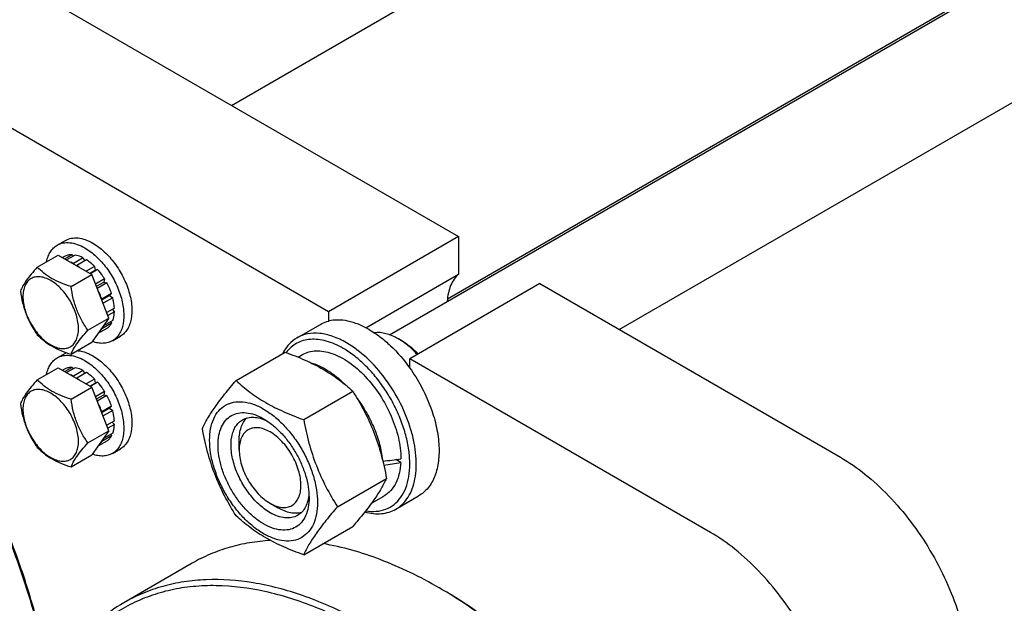
# Model space of a CAD drawing. Units: millimetres. Extents: x 0 to 6269, y -4 to 4433.
# Drawn here: x 4434 to 4649, y 2995 to 3122 of the extents above; entities that cross this region are included whole.
import ezdxf

# ---------------------------------------------------------------- set-up
doc = ezdxf.new("R2010")
doc.units = ezdxf.units.MM
doc.header["$LTSCALE"] = 344.776119
doc.layers.get('0').update_dxf_attribs({"linetype": 'CONTINUOUS'})

msp = doc.modelspace()

# ---------------------------------------------------------------- linework, layer by layer
at = {"color": 7, "linetype": 'Continuous'}
for p, q in [((4480.524, 3103.555), (4970.488, 3386.434)), ((4514.912, 3053.687), (5049.638, 3362.409)), ((4564.907, 3054.838), (5050.685, 3335.3)), ((4527.517, 3061.506), (4993.431, 3330.501)), ((4427.394, 3134.229), (4529.925, 3075.034)), ((4501.641, 3058.704), (4399.11, 3117.899)), ((4529.925, 3075.034), (4501.641, 3058.704)), ((4529.925, 3075.034), (4529.925, 3066.859)), ((4442.608, 3073.178), (4444.376, 3074.199)), ((4438.261, 3068.403), (4442.812, 3071.031)), ((4442.812, 3071.031), (4450.161, 3066.788)), ((4444.315, 3070.799), (4443.764, 3070.481)), ((4445.822, 3071.092), (4444.264, 3070.193)), ((4446.476, 3071.027), (4444.647, 3069.972)), ((4445.822, 3071.092), (4446.039, 3070.775)), ((4448.254, 3070.409), (4446.133, 3069.184)), ((4448.961, 3070.001), (4446.84, 3068.776)), ((4448.254, 3070.409), (4448.513, 3069.742)), ((4446.133, 3069.184), (4446.168, 3069.094)), ((4446.805, 3068.726), (4446.84, 3068.776)), ((4450.74, 3068.565), (4448.911, 3067.51)), ((4451.393, 3067.876), (4449.835, 3066.976)), ((4450.74, 3068.565), (4450.832, 3067.703)), ((4450.832, 3067.703), (4451.393, 3067.876)), ((4445.609, 3064.161), (4450.161, 3066.788)), ((4449.705, 3067.052), (4450.832, 3067.703)), ((4453.835, 3057.319), (4450.161, 3066.788)), ((4452.901, 3065.842), (4450.962, 3064.723)), ((4452.901, 3065.842), (4452.718, 3065.159)), ((4509.764, 3055.219), (4529.925, 3066.859)), ((4451.145, 3064.251), (4452.718, 3065.159)), ((4453.401, 3064.976), (4451.328, 3063.779)), ((4452.718, 3065.159), (4453.401, 3064.976)), ((4547.603, 3064.828), (4519.319, 3048.498)), ((4547.603, 3064.828), (4613.01, 3027.066)), ((4452.287, 3061.429), (4452.253, 3061.397)), ((4454.408, 3062.653), (4452.287, 3061.429)), ((4452.297, 3061.283), (4453.978, 3062.254)), ((4454.679, 3061.743), (4452.587, 3060.535)), ((4454.408, 3062.653), (4453.978, 3062.254)), ((4453.978, 3062.254), (4454.679, 3061.743)), ((4455.033, 3059.485), (4453.367, 3058.523)), ((4449.284, 3054.691), (4453.835, 3057.319)), ((4453.835, 3057.319), (4450.161, 3052.091)), ((4455.033, 3058.668), (4453.626, 3057.856)), ((4454.584, 3059.226), (4455.033, 3058.668)), ((4501.641, 3058.704), (4501.641, 3056.657)), ((4453.401, 3055.061), (4451.461, 3053.941)), ((4452.253, 3055.068), (4452.287, 3054.996)), ((4454.408, 3056.221), (4452.287, 3054.996)), ((4454.679, 3056.819), (4452.667, 3055.657)), ((4454.242, 3056.567), (4454.408, 3056.221)), ((4494.78, 3053.033), (4499.73, 3055.891)), ((4454.608, 3052.394), (4456.375, 3053.414)), ((4445.609, 3049.464), (4450.161, 3052.091)), ((4517.551, 3052.376), (4516.844, 3052.784)), ((4442.608, 3048.683), (4444.376, 3049.704)), ((4481.53, 3043.739), (4492.206, 3049.903)), ((4495.005, 3048.833), (4495.948, 3049.377)), ((4438.261, 3043.908), (4442.812, 3046.536)), ((4442.812, 3046.536), (4450.161, 3042.293)), ((4445.822, 3046.597), (4444.264, 3045.698)), ((4446.476, 3046.532), (4444.647, 3045.477)), ((4445.822, 3046.597), (4446.039, 3046.28)), ((4519.319, 3046.451), (4519.319, 3048.498)), ((4584.726, 3010.736), (4519.319, 3048.498)), ((4444.315, 3046.304), (4443.764, 3045.986)), ((4448.254, 3045.914), (4446.133, 3044.689)), ((4446.133, 3044.689), (4446.168, 3044.598)), ((4446.805, 3044.231), (4446.84, 3044.281)), ((4448.961, 3045.506), (4446.84, 3044.281)), ((4448.254, 3045.914), (4448.513, 3045.247)), ((4445.609, 3039.666), (4450.161, 3042.293)), ((4450.74, 3044.07), (4448.911, 3043.015)), ((4449.705, 3042.557), (4450.832, 3043.208)), ((4451.393, 3043.381), (4449.835, 3042.481)), ((4453.835, 3032.824), (4450.161, 3042.293)), ((4450.74, 3044.07), (4450.832, 3043.208)), ((4450.832, 3043.208), (4451.393, 3043.381)), ((4452.901, 3041.347), (4450.962, 3040.228)), ((4451.145, 3039.756), (4452.718, 3040.664)), ((4453.401, 3040.481), (4451.328, 3039.284)), ((4452.901, 3041.347), (4452.718, 3040.664)), ((4452.718, 3040.664), (4453.401, 3040.481)), ((4496.227, 3035.254), (4506.903, 3041.418)), ((4454.408, 3038.158), (4452.287, 3036.934)), ((4454.408, 3038.158), (4453.978, 3037.759)), ((4452.287, 3036.934), (4452.253, 3036.902)), ((4452.297, 3036.788), (4453.978, 3037.759)), ((4454.679, 3037.248), (4452.587, 3036.04)), ((4453.978, 3037.759), (4454.679, 3037.248)), ((4455.033, 3034.99), (4453.367, 3034.028)), ((4455.033, 3034.173), (4453.626, 3033.361)), ((4454.584, 3034.731), (4455.033, 3034.173)), ((4449.284, 3030.196), (4453.835, 3032.824)), ((4453.835, 3032.824), (4450.161, 3027.596)), ((4454.408, 3031.726), (4452.287, 3030.501)), ((4454.679, 3032.324), (4452.667, 3031.162)), ((4454.242, 3032.072), (4454.408, 3031.726)), ((4453.401, 3030.566), (4451.461, 3029.446)), ((4452.253, 3030.573), (4452.287, 3030.501)), ((4482.195, 3028.698), (4482.195, 3030.738)), ((4445.609, 3024.969), (4450.161, 3027.596)), ((4454.608, 3027.899), (4456.375, 3028.919)), ((4517.354, 3025.954), (4516.255, 3026.589)), ((4503.576, 3016.315), (4514.251, 3022.478)), ((4510.981, 3017.064), (4513.698, 3018.633)), ((4516.28, 3015.794), (4521.23, 3018.652)), ((4488.913, 3017.063), (4490.68, 3016.042)), ((4496.227, 3005.86), (4506.903, 3012.024)), ((4471.933, 3004.016), (4457.084, 2995.442)), ((4526.392, 2998.282), (4525.685, 2998.691))]:
    msp.add_line(p, q, dxfattribs=at)
for centre, radius, start, end in [((4441.429, 3060.354), 10.011, 53.11099, 57.27859), ((4509.595, 3040.249), 14.48, 56.73647, 59.95999), ((4446.378, 3046.235), 4.005, 116.73837, 119.99865), ((4441.429, 3035.859), 10.011, 53.11099, 57.27859), ((4474.653, 2910.306), 102.059, 59.54139, 59.99877)]:
    msp.add_arc(centre, radius, start, end, dxfattribs=at)
for centre, start_param, end_param in [((4504.823, 3034.005), -1.351116, -1.2394115), ((4502.88, 3032.884), -1.290606, -1.1830437)]:
    msp.add_ellipse(centre, major_axis=(36.691, 2.764), ratio=0.2347755, start_param=start_param, end_param=end_param, dxfattribs=at)
for points, knots in [([(4441.047, 2977.417), (4440.294, 2982.09), (4438.247, 2991.56), (4433.785, 3005.637), (4427.947, 3019.656), (4420.853, 3033.329), (4412.648, 3046.377), (4403.499, 3058.532), (4393.596, 3069.544), (4386.448, 3076.137), (4382.789, 3079.171)], [0, 0, 0, 0, 0.1187861, 0.2426706, 0.3701118, 0.4994098, 0.6287857, 0.7564574, 0.8807151, 1, 1, 1, 1]), ([(4441.135, 2977.6), (4440.4, 2982.269), (4438.381, 2991.736), (4433.947, 3005.812), (4428.122, 3019.834), (4421.029, 3033.508), (4412.815, 3046.549), (4403.65, 3058.686), (4393.728, 3069.665), (4386.566, 3076.224), (4382.9, 3079.237)], [0, 0, 0, 0, 0.1186953, 0.2425762, 0.3700747, 0.4994587, 0.6289142, 0.7566243, 0.8808476, 1, 1, 1, 1]), ([(4444.376, 3074.199), (4444.771, 3074.427), (4445.681, 3074.758), (4447.191, 3074.796), (4448.801, 3074.407), (4449.849, 3073.909), (4450.375, 3073.605)], [0, 0, 0, 0, 0.2177735, 0.4509532, 0.7102022, 1, 1, 1, 1]), ([(4440.301, 3069.583), (4440.382, 3069.98), (4440.593, 3070.735), (4441.097, 3071.755), (4441.764, 3072.589), (4442.317, 3073.01), (4442.608, 3073.178)], [0, 0, 0, 0, 0.2768335, 0.5320723, 0.7706289, 1, 1, 1, 1]), ([(4442.608, 3073.178), (4443.004, 3073.407), (4443.913, 3073.737), (4445.424, 3073.775), (4447.034, 3073.387), (4448.081, 3072.888), (4448.608, 3072.584)], [0, 0, 0, 0, 0.2177735, 0.4509532, 0.7102022, 1, 1, 1, 1]), ([(4448.608, 3072.584), (4449.496, 3072.071), (4451.22, 3070.744), (4453.427, 3068.234), (4455.244, 3065.279), (4456.52, 3062.121), (4457.153, 3059.016), (4457.097, 3056.569), (4456.644, 3054.891), (4456.139, 3053.847), (4455.464, 3052.994), (4454.904, 3052.564), (4454.608, 3052.394)], [0, 0, 0, 0, 0.1286794, 0.2702719, 0.4174275, 0.5617741, 0.6954451, 0.8127107, 0.8646756, 0.9125098, 0.9571396, 1, 1, 1, 1]), ([(4450.375, 3073.605), (4451.264, 3073.092), (4452.988, 3071.765), (4455.195, 3069.254), (4457.012, 3066.3), (4458.288, 3063.141), (4458.921, 3060.036), (4458.864, 3057.59), (4458.411, 3055.911), (4457.907, 3054.868), (4457.232, 3054.014), (4456.671, 3053.585), (4456.375, 3053.414)], [0, 0, 0, 0, 0.1286794, 0.2702719, 0.4174275, 0.5617741, 0.6954451, 0.8127107, 0.8646756, 0.9125098, 0.9571396, 1, 1, 1, 1]), ([(4445.822, 3071.092), (4445.558, 3071.098), (4445.04, 3071.06), (4444.543, 3070.904), (4444.315, 3070.799)], [0, 0, 0, 0, 0.5124275, 1, 1, 1, 1]), ([(4448.254, 3070.409), (4448.106, 3070.485), (4447.538, 3070.755), (4446.931, 3070.949), (4446.476, 3071.027)], [0, 0, 0, 0, 0.2655079, 1, 1, 1, 1]), ([(4450.74, 3068.565), (4450.598, 3068.705), (4450.042, 3069.226), (4449.436, 3069.696), (4448.961, 3070.001)], [0, 0, 0, 0, 0.2601296, 1, 1, 1, 1]), ([(4438.261, 3068.403), (4437.81, 3067.901), (4436.977, 3066.946), (4435.897, 3065.564), (4435.103, 3064.329), (4434.727, 3063.538), (4434.587, 3063.176)], [0, 0, 0, 0, 0.3154008, 0.592108, 0.8188795, 1, 1, 1, 1]), ([(4445.609, 3064.161), (4444.855, 3064.401), (4443.404, 3064.915), (4441.392, 3065.878), (4439.673, 3067.042), (4438.7, 3067.945), (4438.261, 3068.403)], [0, 0, 0, 0, 0.2768189, 0.5376908, 0.7779913, 1, 1, 1, 1]), ([(4446.133, 3069.184), (4446.083, 3069.21), (4445.887, 3069.308), (4445.687, 3069.398), (4445.535, 3069.459)], [0, 0, 0, 0, 0.2547935, 1, 1, 1, 1]), ([(4452.901, 3065.842), (4452.788, 3066.024), (4452.328, 3066.732), (4451.811, 3067.403), (4451.393, 3067.876)], [0, 0, 0, 0, 0.2531708, 1, 1, 1, 1]), ([(4447.229, 3055.009), (4447.229, 3055.487), (4447.141, 3056.481), (4446.666, 3058.523), (4445.562, 3061.028), (4443.945, 3063.236), (4442.414, 3064.669), (4441.241, 3065.491), (4440.062, 3066.052), (4438.915, 3066.329), (4437.838, 3066.302), (4436.879, 3065.954), (4436.099, 3065.298), (4435.537, 3064.379), (4435.203, 3063.247), (4435.137, 3062.423), (4435.137, 3061.99)], [0, 0, 0, 0, 0.0666214, 0.138505, 0.2915428, 0.4445803, 0.5164635, 0.5830844, 0.6434948, 0.697537, 0.7461449, 0.7915414, 0.8369379, 0.8855462, 0.939589, 1, 1, 1, 1]), ([(4529.925, 3066.859), (4529.558, 3066.54), (4528.884, 3065.776), (4528.142, 3064.377), (4527.653, 3062.736), (4527.507, 3061.556), (4527.473, 3060.94)], [0, 0, 0, 0, 0.2220735, 0.4595422, 0.7179735, 1, 1, 1, 1]), ([(4449.284, 3054.691), (4448.808, 3055.369), (4447.903, 3056.785), (4446.814, 3059.092), (4446.051, 3061.577), (4445.735, 3063.294), (4445.609, 3064.161)], [0, 0, 0, 0, 0.242179, 0.4903486, 0.7437793, 1, 1, 1, 1]), ([(4454.408, 3062.653), (4454.342, 3062.85), (4454.056, 3063.645), (4453.701, 3064.415), (4453.401, 3064.976)], [0, 0, 0, 0, 0.2462386, 1, 1, 1, 1]), ([(4434.587, 3063.176), (4434.713, 3062.309), (4435.029, 3060.592), (4435.792, 3058.108), (4436.881, 3055.8), (4437.785, 3054.384), (4438.261, 3053.706)], [0, 0, 0, 0, 0.2562207, 0.5096514, 0.757821, 1, 1, 1, 1]), ([(4435.137, 3061.99), (4435.137, 3061.512), (4435.225, 3060.517), (4435.7, 3058.476), (4436.804, 3055.971), (4438.421, 3053.763), (4439.952, 3052.33), (4441.125, 3051.508), (4442.304, 3050.947), (4443.452, 3050.67), (4444.529, 3050.697), (4445.487, 3051.045), (4446.267, 3051.701), (4446.83, 3052.62), (4447.163, 3053.752), (4447.229, 3054.576), (4447.229, 3055.009)], [0, 0, 0, 0, 0.0666214, 0.138505, 0.2915428, 0.4445803, 0.5164635, 0.5830844, 0.6434948, 0.697537, 0.7461449, 0.7915414, 0.8369379, 0.8855462, 0.939589, 1, 1, 1, 1]), ([(4452.287, 3061.429), (4452.235, 3061.585), (4452.011, 3062.214), (4451.745, 3062.828), (4451.522, 3063.28)], [0, 0, 0, 0, 0.2466579, 1, 1, 1, 1]), ([(4455.033, 3059.485), (4455.024, 3059.667), (4454.966, 3060.428), (4454.824, 3061.181), (4454.679, 3061.743)], [0, 0, 0, 0, 0.2396154, 1, 1, 1, 1]), ([(4454.679, 3056.819), (4454.73, 3056.958), (4454.921, 3057.558), (4455.009, 3058.188), (4455.033, 3058.668)], [0, 0, 0, 0, 0.2354027, 1, 1, 1, 1]), ([(4451.522, 3054.028), (4451.598, 3054.094), (4451.895, 3054.38), (4452.137, 3054.722), (4452.287, 3054.996)], [0, 0, 0, 0, 0.2428045, 1, 1, 1, 1]), ([(4453.401, 3055.061), (4453.606, 3055.207), (4453.989, 3055.559), (4454.282, 3055.989), (4454.408, 3056.221)], [0, 0, 0, 0, 0.4875716, 1, 1, 1, 1]), ([(4499.73, 3055.891), (4499.878, 3055.976), (4500.485, 3056.299), (4501.139, 3056.533), (4501.641, 3056.657)], [0, 0, 0, 0, 0.2482253, 1, 1, 1, 1]), ([(4510.48, 3054.826), (4509.725, 3055.261), (4508.223, 3056.005), (4505.921, 3056.724), (4503.714, 3056.978), (4502.298, 3056.82), (4501.641, 3056.657)], [0, 0, 0, 0, 0.2830061, 0.5424739, 0.7799895, 1, 1, 1, 1]), ([(4438.261, 3053.706), (4438.7, 3053.248), (4439.673, 3052.345), (4441.392, 3051.181), (4443.404, 3050.218), (4444.855, 3049.704), (4445.609, 3049.464)], [0, 0, 0, 0, 0.2220087, 0.4623092, 0.7231811, 1, 1, 1, 1]), ([(4445.609, 3049.464), (4445.75, 3049.825), (4446.126, 3050.616), (4446.92, 3051.851), (4447.999, 3053.234), (4448.833, 3054.189), (4449.284, 3054.691)], [0, 0, 0, 0, 0.1811205, 0.407892, 0.6845992, 1, 1, 1, 1]), ([(4494.78, 3053.033), (4494.12, 3052.652), (4492.882, 3051.638), (4492.007, 3050.307), (4491.647, 3049.582)], [0, 0, 0, 0, 0.4849586, 1, 1, 1, 1]), ([(4505.53, 3051.968), (4504.586, 3052.513), (4502.709, 3053.406), (4499.827, 3054.103), (4497.525, 3054.042), (4495.881, 3053.587), (4495.133, 3053.237), (4494.78, 3053.033)], [0, 0, 0, 0, 0.2895783, 0.5486311, 0.7816342, 0.8918367, 1, 1, 1, 1]), ([(4510.48, 3054.826), (4511.295, 3054.355), (4512.913, 3053.266), (4516.019, 3050.605), (4518.076, 3048.194), (4519.319, 3046.451)], [0, 0, 0, 0, 0.2304108, 0.4760514, 1, 1, 1, 1]), ([(4516.844, 3052.785), (4516.399, 3053.041), (4515.512, 3053.489), (4513.775, 3054.093), (4512.421, 3054.24), (4511.579, 3054.144)], [0, 0, 0, 0, 0.2794404, 0.538752, 1, 1, 1, 1]), ([(4454.608, 3052.394), (4454.311, 3052.223), (4453.658, 3051.951), (4452.579, 3051.794), (4451.421, 3051.88), (4450.646, 3052.087), (4450.254, 3052.224)], [0, 0, 0, 0, 0.2287865, 0.4670504, 0.7224716, 1, 1, 1, 1]), ([(4504.823, 3050.743), (4503.667, 3051.411), (4501.877, 3052.216), (4499.424, 3052.706), (4497.73, 3052.751), (4496.146, 3052.482), (4494.703, 3051.898), (4493.432, 3051.009), (4492.731, 3050.244), (4492.418, 3049.827)], [0, 0, 0, 0, 0.2928555, 0.4243036, 0.5468296, 0.6624983, 0.7742371, 0.8855481, 1, 1, 1, 1]), ([(4509.731, 3015.422), (4510.487, 3015.3), (4511.978, 3015.217), (4514.123, 3015.681), (4515.983, 3016.741), (4517.472, 3018.349), (4518.545, 3020.426), (4519.187, 3022.896), (4519.392, 3025.687), (4519.159, 3028.72), (4518.499, 3031.907), (4517.431, 3035.156), (4515.986, 3038.371), (4514.208, 3041.455), (4512.149, 3044.316), (4509.872, 3046.87), (4507.444, 3049.04), (4505.702, 3050.236), (4504.823, 3050.743)], [0, 0, 0, 0, 0.0495709, 0.0954862, 0.1400291, 0.1858531, 0.2352647, 0.2897421, 0.349867, 0.415479, 0.4858643, 0.5599184, 0.6362769, 0.7134258, 0.7898024, 0.8638918, 0.9343271, 1, 1, 1, 1]), ([(4516.28, 3015.794), (4516.81, 3016.1), (4517.815, 3016.869), (4519.024, 3018.398), (4519.928, 3020.268), (4520.513, 3022.433), (4520.773, 3024.848), (4520.707, 3027.463), (4520.316, 3030.224), (4519.358, 3034.085), (4517.419, 3038.881), (4514.165, 3044.174), (4510.211, 3048.672), (4507.122, 3051.049), (4505.53, 3051.968)], [0, 0, 0, 0, 0.0428414, 0.0874514, 0.1352644, 0.1872064, 0.2436885, 0.3046845, 0.3698235, 0.4384748, 0.5827575, 0.7298478, 0.8713776, 1, 1, 1, 1]), ([(4520.939, 3049.434), (4520.674, 3049.722), (4519.628, 3050.792), (4518.462, 3051.751), (4517.537, 3052.357)], [0, 0, 0, 0, 0.2613429, 1, 1, 1, 1]), ([(4521.106, 3049.531), (4520.559, 3050.1), (4519.439, 3051.136), (4518.185, 3052.01), (4517.551, 3052.376)], [0, 0, 0, 0, 0.5186252, 1, 1, 1, 1]), ([(4440.301, 3045.088), (4440.382, 3045.485), (4440.593, 3046.24), (4441.097, 3047.26), (4441.764, 3048.094), (4442.317, 3048.515), (4442.608, 3048.683)], [0, 0, 0, 0, 0.2768335, 0.5320723, 0.7706289, 1, 1, 1, 1]), ([(4442.608, 3048.683), (4443.004, 3048.912), (4443.913, 3049.242), (4445.424, 3049.28), (4447.034, 3048.892), (4448.081, 3048.393), (4448.608, 3048.089)], [0, 0, 0, 0, 0.2177735, 0.4509532, 0.7102022, 1, 1, 1, 1]), ([(4446.973, 3050.252), (4447.248, 3050.232), (4448.441, 3050.058), (4449.573, 3049.573), (4450.375, 3049.11)], [0, 0, 0, 0, 0.2291618, 1, 1, 1, 1]), ([(4450.375, 3049.11), (4451.264, 3048.597), (4452.988, 3047.27), (4455.195, 3044.759), (4457.012, 3041.805), (4458.288, 3038.646), (4458.921, 3035.541), (4458.864, 3033.094), (4458.411, 3031.416), (4457.907, 3030.373), (4457.232, 3029.519), (4456.671, 3029.09), (4456.375, 3028.919)], [0, 0, 0, 0, 0.1286794, 0.2702719, 0.4174275, 0.5617741, 0.6954451, 0.8127107, 0.8646756, 0.9125098, 0.9571396, 1, 1, 1, 1]), ([(4492.206, 3049.903), (4493.664, 3049.379), (4496.483, 3048.278), (4500.433, 3046.312), (4503.907, 3044.027), (4505.954, 3042.298), (4506.903, 3041.418)], [0, 0, 0, 0, 0.2720296, 0.5307148, 0.7728259, 1, 1, 1, 1]), ([(4495.948, 3049.377), (4496.386, 3049.63), (4497.35, 3050.031), (4498.943, 3050.264), (4500.653, 3050.138), (4502.442, 3049.663), (4504.276, 3048.852), (4506.808, 3047.303), (4509.824, 3044.631), (4512.924, 3040.663), (4515.366, 3036.15), (4516.95, 3031.466), (4517.374, 3028.276), (4517.374, 3026.759)], [0, 0, 0, 0, 0.042849, 0.087467, 0.1352884, 0.1872396, 0.2437317, 0.3047383, 0.4383736, 0.5826817, 0.7297984, 0.8713538, 1, 1, 1, 1]), ([(4445.822, 3046.597), (4445.558, 3046.603), (4445.04, 3046.565), (4444.543, 3046.409), (4444.315, 3046.304)], [0, 0, 0, 0, 0.5124275, 1, 1, 1, 1]), ([(4448.254, 3045.914), (4448.106, 3045.99), (4447.538, 3046.26), (4446.931, 3046.454), (4446.476, 3046.532)], [0, 0, 0, 0, 0.2655079, 1, 1, 1, 1]), ([(4448.608, 3048.089), (4449.496, 3047.576), (4451.22, 3046.249), (4453.427, 3043.739), (4455.244, 3040.784), (4456.52, 3037.626), (4457.153, 3034.521), (4457.097, 3032.074), (4456.644, 3030.396), (4456.139, 3029.352), (4455.464, 3028.499), (4454.904, 3028.069), (4454.608, 3027.899)], [0, 0, 0, 0, 0.1286794, 0.2702719, 0.4174275, 0.5617741, 0.6954451, 0.8127107, 0.8646756, 0.9125098, 0.9571396, 1, 1, 1, 1]), ([(4497.774, 3047.61), (4499.114, 3047.239), (4501.102, 3046.27), (4503.524, 3044.502), (4504.714, 3043.416), (4505.298, 3042.829)], [0, 0, 0, 0, 0.4638189, 0.7240773, 1, 1, 1, 1]), ([(4519.319, 3046.451), (4520.219, 3045.189), (4521.853, 3042.557), (4523.77, 3038.397), (4525.084, 3034.184), (4525.734, 3030.109), (4525.688, 3026.347), (4524.938, 3023.057), (4523.687, 3020.778), (4522.366, 3019.408), (4521.619, 3018.877), (4521.23, 3018.652)], [0, 0, 0, 0, 0.151948, 0.3027574, 0.4478163, 0.583092, 0.7056648, 0.8143983, 0.9107806, 0.9558955, 1, 1, 1, 1]), ([(4446.133, 3044.689), (4446.083, 3044.715), (4445.887, 3044.813), (4445.687, 3044.903), (4445.535, 3044.964)], [0, 0, 0, 0, 0.2547935, 1, 1, 1, 1]), ([(4450.74, 3044.07), (4450.598, 3044.209), (4450.042, 3044.731), (4449.436, 3045.201), (4448.961, 3045.506)], [0, 0, 0, 0, 0.2601296, 1, 1, 1, 1]), ([(4438.261, 3043.908), (4437.81, 3043.406), (4436.977, 3042.451), (4435.897, 3041.068), (4435.103, 3039.834), (4434.727, 3039.042), (4434.587, 3038.681)], [0, 0, 0, 0, 0.3154008, 0.592108, 0.8188795, 1, 1, 1, 1]), ([(4445.609, 3039.666), (4444.855, 3039.906), (4443.404, 3040.42), (4441.392, 3041.383), (4439.673, 3042.547), (4438.7, 3043.449), (4438.261, 3043.908)], [0, 0, 0, 0, 0.2768189, 0.5376908, 0.7779913, 1, 1, 1, 1]), ([(4452.901, 3041.347), (4452.788, 3041.529), (4452.328, 3042.237), (4451.811, 3042.908), (4451.393, 3043.381)], [0, 0, 0, 0, 0.2531708, 1, 1, 1, 1]), ([(4474.182, 3033.285), (4474.53, 3034.038), (4475.376, 3035.65), (4477.004, 3038.146), (4479.097, 3040.882), (4480.681, 3042.76), (4481.53, 3043.739)], [0, 0, 0, 0, 0.1941908, 0.4252957, 0.6965306, 1, 1, 1, 1]), ([(4481.53, 3043.739), (4482.479, 3042.859), (4484.526, 3041.13), (4488, 3038.845), (4491.949, 3036.879), (4494.769, 3035.778), (4496.227, 3035.254)], [0, 0, 0, 0, 0.2271741, 0.4692852, 0.7279704, 1, 1, 1, 1]), ([(4447.229, 3030.514), (4447.229, 3030.992), (4447.141, 3031.986), (4446.666, 3034.028), (4445.562, 3036.533), (4443.945, 3038.741), (4442.414, 3040.174), (4441.241, 3040.996), (4440.062, 3041.557), (4438.915, 3041.834), (4437.838, 3041.807), (4436.879, 3041.459), (4436.099, 3040.803), (4435.537, 3039.884), (4435.203, 3038.752), (4435.137, 3037.928), (4435.137, 3037.495)], [0, 0, 0, 0, 0.0666214, 0.138505, 0.2915428, 0.4445803, 0.5164635, 0.5830844, 0.6434948, 0.697537, 0.7461449, 0.7915414, 0.8369379, 0.8855462, 0.939589, 1, 1, 1, 1]), ([(4454.408, 3038.158), (4454.342, 3038.355), (4454.056, 3039.15), (4453.701, 3039.92), (4453.401, 3040.481)], [0, 0, 0, 0, 0.2462386, 1, 1, 1, 1]), ([(4506.903, 3041.418), (4507.793, 3040.016), (4509.49, 3037.116), (4511.597, 3032.486), (4513.184, 3027.572), (4513.931, 3024.188), (4514.251, 3022.478)], [0, 0, 0, 0, 0.2437274, 0.4921422, 0.7447939, 1, 1, 1, 1]), ([(4434.587, 3038.681), (4434.713, 3037.814), (4435.029, 3036.097), (4435.792, 3033.613), (4436.881, 3031.305), (4437.785, 3029.889), (4438.261, 3029.211)], [0, 0, 0, 0, 0.2562207, 0.5096514, 0.757821, 1, 1, 1, 1]), ([(4449.284, 3030.196), (4448.808, 3030.873), (4447.903, 3032.29), (4446.814, 3034.597), (4446.051, 3037.082), (4445.735, 3038.799), (4445.609, 3039.666)], [0, 0, 0, 0, 0.242179, 0.4903486, 0.7437793, 1, 1, 1, 1]), ([(4452.287, 3036.934), (4452.235, 3037.09), (4452.011, 3037.719), (4451.745, 3038.333), (4451.522, 3038.784)], [0, 0, 0, 0, 0.2466579, 1, 1, 1, 1]), ([(4475.761, 3030.78), (4475.761, 3031.621), (4475.888, 3033.221), (4476.536, 3035.418), (4477.628, 3037.203), (4479.143, 3038.477), (4481.004, 3039.152), (4483.094, 3039.205), (4485.322, 3038.667), (4487.612, 3037.577), (4489.889, 3035.981), (4492.074, 3033.937), (4494.086, 3031.522), (4495.852, 3028.826), (4497.304, 3025.949), (4498.389, 3022.998), (4499.067, 3020.085), (4499.237, 3018.154), (4499.237, 3017.226)], [0, 0, 0, 0, 0.0603796, 0.1143942, 0.1629772, 0.2083502, 0.253723, 0.3023056, 0.3563197, 0.4166987, 0.4832849, 0.5551307, 0.6307555, 0.7083487, 0.785942, 0.861567, 0.9334133, 1, 1, 1, 1]), ([(4507.91, 3039.781), (4508.652, 3038.779), (4510.011, 3036.683), (4511.636, 3033.355), (4512.798, 3029.957), (4513.247, 3027.653), (4513.371, 3026.528)], [0, 0, 0, 0, 0.2582186, 0.5158704, 0.7653954, 1, 1, 1, 1]), ([(4435.137, 3037.495), (4435.137, 3037.017), (4435.225, 3036.022), (4435.7, 3033.981), (4436.804, 3031.476), (4438.421, 3029.268), (4439.952, 3027.835), (4441.125, 3027.013), (4442.304, 3026.451), (4443.452, 3026.175), (4444.529, 3026.202), (4445.487, 3026.55), (4446.267, 3027.206), (4446.83, 3028.125), (4447.163, 3029.257), (4447.229, 3030.081), (4447.229, 3030.514)], [0, 0, 0, 0, 0.0666214, 0.138505, 0.2915428, 0.4445803, 0.5164635, 0.5830844, 0.6434948, 0.697537, 0.7461449, 0.7915414, 0.8369379, 0.8855462, 0.939589, 1, 1, 1, 1]), ([(4455.033, 3034.99), (4455.024, 3035.172), (4454.966, 3035.933), (4454.824, 3036.686), (4454.679, 3037.248)], [0, 0, 0, 0, 0.2396154, 1, 1, 1, 1]), ([(4487.499, 3012.572), (4486.821, 3012.963), (4485.483, 3013.902), (4483.641, 3015.625), (4481.943, 3017.662), (4480.455, 3019.936), (4479.229, 3022.363), (4478.314, 3024.851), (4477.743, 3027.308), (4477.537, 3029.645), (4477.707, 3031.777), (4478.253, 3033.63), (4479.174, 3035.135), (4480.451, 3036.21), (4482.021, 3036.779), (4483.784, 3036.824), (4485.662, 3036.371), (4486.884, 3035.789), (4487.499, 3035.434)], [0, 0, 0, 0, 0.0665861, 0.1384319, 0.2140567, 0.2916499, 0.3692432, 0.4448682, 0.5167145, 0.5833012, 0.6436808, 0.6976954, 0.7462784, 0.7916514, 0.8370242, 0.8856068, 0.9396209, 1, 1, 1, 1]), ([(4482.913, 3035.212), (4483.268, 3035.417), (4484.069, 3035.725), (4485.399, 3035.823), (4486.823, 3035.575), (4487.76, 3035.208), (4488.233, 3034.979)], [0, 0, 0, 0, 0.2222692, 0.4574186, 0.7150109, 1, 1, 1, 1]), ([(4454.679, 3032.324), (4454.73, 3032.463), (4454.921, 3033.063), (4455.009, 3033.693), (4455.033, 3034.173)], [0, 0, 0, 0, 0.2354027, 1, 1, 1, 1]), ([(4488.913, 3015.022), (4488.025, 3015.534), (4486.301, 3016.861), (4484.094, 3019.372), (4482.277, 3022.327), (4481.001, 3025.485), (4480.368, 3028.59), (4480.424, 3031.037), (4480.877, 3032.715), (4481.382, 3033.759), (4482.056, 3034.612), (4482.617, 3035.041), (4482.913, 3035.212)], [0, 0, 0, 0, 0.1286793, 0.2702718, 0.4174274, 0.561774, 0.6954451, 0.8127106, 0.8646756, 0.9125098, 0.9571396, 1, 1, 1, 1]), ([(4482.195, 3030.738), (4482.195, 3031.237), (4482.258, 3032.194), (4482.569, 3033.537), (4483.088, 3034.693), (4483.585, 3035.336), (4483.86, 3035.607)], [0, 0, 0, 0, 0.2838072, 0.5433576, 0.7804465, 1, 1, 1, 1]), ([(4487.499, 3035.434), (4488.177, 3035.043), (4489.515, 3034.104), (4491.357, 3032.381), (4493.054, 3030.344), (4494.543, 3028.07), (4495.768, 3025.644), (4496.684, 3023.155), (4497.255, 3020.699), (4497.398, 3019.07), (4497.398, 3018.288)], [0, 0, 0, 0, 0.1141547, 0.2373263, 0.3669759, 0.4999999, 0.6330239, 0.7626735, 0.8858451, 1, 1, 1, 1]), ([(4496.227, 3035.254), (4496.548, 3033.545), (4497.295, 3030.161), (4498.881, 3025.246), (4500.988, 3020.616), (4502.685, 3017.717), (4503.576, 3016.315)], [0, 0, 0, 0, 0.2552061, 0.5078578, 0.7562726, 1, 1, 1, 1]), ([(4453.401, 3030.566), (4453.606, 3030.712), (4453.989, 3031.064), (4454.282, 3031.494), (4454.408, 3031.726)], [0, 0, 0, 0, 0.4875716, 1, 1, 1, 1]), ([(4481.53, 3014.345), (4480.639, 3015.747), (4478.943, 3018.647), (4476.836, 3023.277), (4475.249, 3028.191), (4474.502, 3031.575), (4474.182, 3033.285)], [0, 0, 0, 0, 0.2437274, 0.4921422, 0.7447939, 1, 1, 1, 1]), ([(4488.913, 3032.576), (4488.496, 3032.817), (4487.667, 3033.213), (4486.392, 3033.52), (4485.196, 3033.49), (4484.13, 3033.103), (4483.263, 3032.374), (4482.639, 3031.353), (4482.268, 3030.095), (4482.195, 3029.179), (4482.195, 3028.698)], [0, 0, 0, 0, 0.1449146, 0.2745336, 0.391118, 0.5000004, 0.6088846, 0.7254739, 0.8550994, 1, 1, 1, 1]), ([(4488.913, 3017.063), (4489.33, 3016.822), (4490.159, 3016.427), (4491.434, 3016.119), (4492.631, 3016.15), (4493.696, 3016.536), (4494.563, 3017.265), (4495.187, 3018.286), (4495.558, 3019.544), (4495.673, 3020.991), (4495.534, 3022.577), (4495.006, 3024.846), (4493.777, 3027.631), (4491.672, 3030.507), (4489.867, 3032.026), (4488.913, 3032.576)], [0, 0, 0, 0, 0.0604408, 0.1145024, 0.1631276, 0.2085403, 0.2539531, 0.3025788, 0.356641, 0.4170736, 0.4837188, 0.5556282, 0.7087207, 0.8618131, 1, 1, 1, 1]), ([(4445.609, 3024.969), (4445.75, 3025.33), (4446.126, 3026.121), (4446.92, 3027.356), (4447.999, 3028.739), (4448.833, 3029.694), (4449.284, 3030.196)], [0, 0, 0, 0, 0.1811205, 0.407892, 0.6845992, 1, 1, 1, 1]), ([(4451.522, 3029.533), (4451.598, 3029.599), (4451.895, 3029.885), (4452.137, 3030.227), (4452.287, 3030.501)], [0, 0, 0, 0, 0.2428045, 1, 1, 1, 1]), ([(4499.237, 3017.226), (4499.237, 3016.385), (4499.11, 3014.785), (4498.462, 3012.588), (4497.37, 3010.804), (4495.855, 3009.53), (4493.994, 3008.855), (4491.903, 3008.801), (4489.676, 3009.339), (4487.386, 3010.429), (4485.109, 3012.025), (4482.924, 3014.069), (4480.912, 3016.484), (4479.146, 3019.181), (4477.694, 3022.058), (4476.608, 3025.008), (4475.931, 3027.921), (4475.761, 3029.852), (4475.761, 3030.78)], [0, 0, 0, 0, 0.0603796, 0.1143942, 0.1629772, 0.2083502, 0.253723, 0.3023056, 0.3563197, 0.4166987, 0.4832849, 0.5551307, 0.6307555, 0.7083487, 0.785942, 0.861567, 0.9334133, 1, 1, 1, 1]), ([(4438.261, 3029.211), (4438.7, 3028.752), (4439.673, 3027.85), (4441.392, 3026.686), (4443.404, 3025.723), (4444.855, 3025.209), (4445.609, 3024.969)], [0, 0, 0, 0, 0.2220087, 0.4623092, 0.7231811, 1, 1, 1, 1]), ([(4454.608, 3027.899), (4454.311, 3027.727), (4453.658, 3027.456), (4452.579, 3027.299), (4451.421, 3027.385), (4450.646, 3027.592), (4450.254, 3027.728)], [0, 0, 0, 0, 0.2287865, 0.4670504, 0.7224716, 1, 1, 1, 1]), ([(4482.195, 3028.698), (4482.195, 3028.167), (4482.292, 3027.062), (4482.821, 3024.793), (4484.049, 3022.009), (4486.154, 3019.133), (4487.959, 3017.614), (4488.913, 3017.063)], [0, 0, 0, 0, 0.1143303, 0.2376896, 0.5003144, 0.7629394, 1, 1, 1, 1]), ([(4517.354, 3025.954), (4517.313, 3025.142), (4517.114, 3023.6), (4516.389, 3021.492), (4515.261, 3019.781), (4514.241, 3018.947), (4513.698, 3018.633)], [0, 0, 0, 0, 0.2864641, 0.5445394, 0.7790807, 1, 1, 1, 1]), ([(4613.01, 3027.066), (4614.882, 3025.985), (4618.582, 3023.408), (4623.693, 3018.689), (4628.428, 3013.117), (4632.621, 3006.888), (4636.124, 3000.22), (4638.815, 2993.347), (4640.599, 2986.512), (4641.164, 2981.954), (4641.259, 2979.747)], [0, 0, 0, 0, 0.1135577, 0.2358776, 0.3646222, 0.4969257, 0.6296535, 0.7596401, 0.8839241, 1, 1, 1, 1]), ([(4514.251, 3022.478), (4513.903, 3021.725), (4513.057, 3020.113), (4511.429, 3017.617), (4509.336, 3014.881), (4507.752, 3013.003), (4506.903, 3012.024)], [0, 0, 0, 0, 0.1941908, 0.4252957, 0.6965306, 1, 1, 1, 1]), ([(4497.371, 3019.146), (4497.333, 3018.623), (4497.182, 3017.629), (4496.684, 3016.273), (4495.935, 3015.171), (4495.268, 3014.632), (4494.913, 3014.427)], [0, 0, 0, 0, 0.2849593, 0.5425419, 0.7777037, 1, 1, 1, 1]), ([(4497.398, 3018.288), (4497.398, 3017.578), (4497.291, 3016.229), (4496.745, 3014.376), (4495.824, 3012.871), (4494.547, 3011.797), (4492.977, 3011.227), (4491.214, 3011.183), (4489.335, 3011.636), (4488.113, 3012.217), (4487.499, 3012.572)], [0, 0, 0, 0, 0.1449003, 0.2745259, 0.3911163, 0.5000029, 0.608889, 0.7254779, 0.8551016, 1, 1, 1, 1]), ([(4496.227, 3005.86), (4494.769, 3006.384), (4491.949, 3007.485), (4488, 3009.451), (4484.526, 3011.736), (4482.479, 3013.465), (4481.53, 3014.345)], [0, 0, 0, 0, 0.2720296, 0.5307148, 0.7728259, 1, 1, 1, 1]), ([(4494.913, 3014.427), (4494.517, 3014.199), (4493.608, 3013.869), (4492.097, 3013.831), (4490.487, 3014.219), (4489.44, 3014.718), (4488.913, 3015.022)], [0, 0, 0, 0, 0.2177734, 0.450953, 0.7102018, 1, 1, 1, 1]), ([(4495.734, 3015.052), (4495.362, 3014.948), (4494.556, 3014.838), (4493.294, 3014.966), (4491.974, 3015.368), (4491.113, 3015.792), (4490.68, 3016.042)], [0, 0, 0, 0, 0.2195384, 0.4566095, 0.7161614, 1, 1, 1, 1]), ([(4503.576, 3016.315), (4502.726, 3015.335), (4501.143, 3013.457), (4499.049, 3010.721), (4497.421, 3008.225), (4496.576, 3006.613), (4496.227, 3005.86)], [0, 0, 0, 0, 0.3034694, 0.5747043, 0.8058092, 1, 1, 1, 1]), ([(4509.529, 3015.168), (4510.14, 3015.008), (4511.346, 3014.782), (4513.133, 3014.764), (4514.798, 3015.084), (4515.813, 3015.524), (4516.28, 3015.794)], [0, 0, 0, 0, 0.2727643, 0.5269937, 0.7672701, 1, 1, 1, 1]), ([(4612.975, 2963.417), (4612.88, 2965.624), (4612.315, 2970.182), (4610.531, 2977.017), (4607.84, 2983.89), (4604.337, 2990.558), (4600.144, 2996.787), (4595.409, 3002.359), (4590.298, 3007.078), (4586.598, 3009.655), (4584.726, 3010.736)], [0, 0, 0, 0, 0.1160759, 0.2403599, 0.3703465, 0.5030743, 0.6353778, 0.7641224, 0.8864423, 1, 1, 1, 1]), ([(4489.039, 3008.975), (4487.497, 3008.886), (4484.458, 3008.55), (4480.034, 3007.549), (4475.837, 3006.061), (4473.199, 3004.747), (4471.933, 3004.016)], [0, 0, 0, 0, 0.2580266, 0.5092832, 0.7558444, 1, 1, 1, 1]), ([(4525.685, 2998.691), (4521.583, 3001.059), (4513.423, 3005.046), (4504.669, 3007.563), (4500.425, 3008.287)], [0, 0, 0, 0, 0.5238186, 1, 1, 1, 1]), ([(4586.848, 2858.459), (4586.848, 2862.918), (4586.244, 2872.127), (4583.757, 2886.109), (4579.715, 2900.436), (4574.204, 2914.801), (4567.34, 2928.901), (4559.271, 2942.434), (4550.168, 2955.111), (4540.226, 2966.663), (4529.655, 2976.844), (4518.677, 2985.438), (4507.522, 2992.263), (4496.413, 2997.172), (4485.578, 3000.052), (4476.789, 3000.697), (4470.198, 3000.079), (4465.557, 2999.089), (4461.162, 2997.569), (4458.404, 2996.205), (4457.084, 2995.442)], [0, 0, 0, 0, 0.0623837, 0.1287222, 0.1983147, 0.2702912, 0.3436682, 0.4173996, 0.4904238, 0.5617102, 0.6303074, 0.695395, 0.7563428, 0.8127804, 0.8646814, 0.9124567, 0.9351016, 0.9571071, 0.9786678, 1, 1, 1, 1]), ([(4510.28, 2988.805), (4506.624, 2990.924), (4499.34, 2994.56), (4488.182, 2998.139), (4479.067, 2999.312), (4472.194, 2999.053), (4467.351, 2998.302), (4462.752, 2996.991), (4458.425, 2995.127), (4454.397, 2992.721), (4450.694, 2989.789), (4447.338, 2986.349), (4443.285, 2981.027), (4440.932, 2976.461), (4439.647, 2973.26)], [0, 0, 0, 0, 0.1513887, 0.2904882, 0.4180435, 0.4782025, 0.5364148, 0.5931826, 0.6490809, 0.7047321, 0.7607724, 0.8178163, 0.8764245, 1, 1, 1, 1]), ([(4601.694, 2867.847), (4601.646, 2873.806), (4600.48, 2886.187), (4596.066, 2904.848), (4589.076, 2923.731), (4579.766, 2942.142), (4568.477, 2959.411), (4555.618, 2974.906), (4541.665, 2988.059), (4531.526, 2995.259), (4526.389, 2998.28)], [0, 0, 0, 0, 0.114397, 0.2376167, 0.3671622, 0.4999995, 0.6328369, 0.7623826, 0.8856026, 1, 1, 1, 1]), ([(4601.697, 2867.849), (4601.697, 2873.802), (4600.607, 2886.189), (4596.26, 2904.877), (4589.297, 2923.806), (4579.978, 2942.265), (4568.652, 2959.565), (4555.74, 2975.06), (4541.729, 2988.168), (4531.547, 2995.306), (4526.392, 2998.282)], [0, 0, 0, 0, 0.1141549, 0.2373264, 0.366976, 0.5, 0.633024, 0.7626736, 0.8858451, 1, 1, 1, 1]), ([(4457.084, 2995.442), (4455.083, 2994.287), (4451.252, 2991.547), (4446.304, 2986.337), (4442.182, 2980.089), (4440.08, 2975.434), (4439.168, 2972.983)], [0, 0, 0, 0, 0.2366614, 0.4790289, 0.7321565, 1, 1, 1, 1])]:
    msp.add_open_spline(points, degree=3, knots=knots, dxfattribs=at)

doc.saveas('drawing.dxf')
